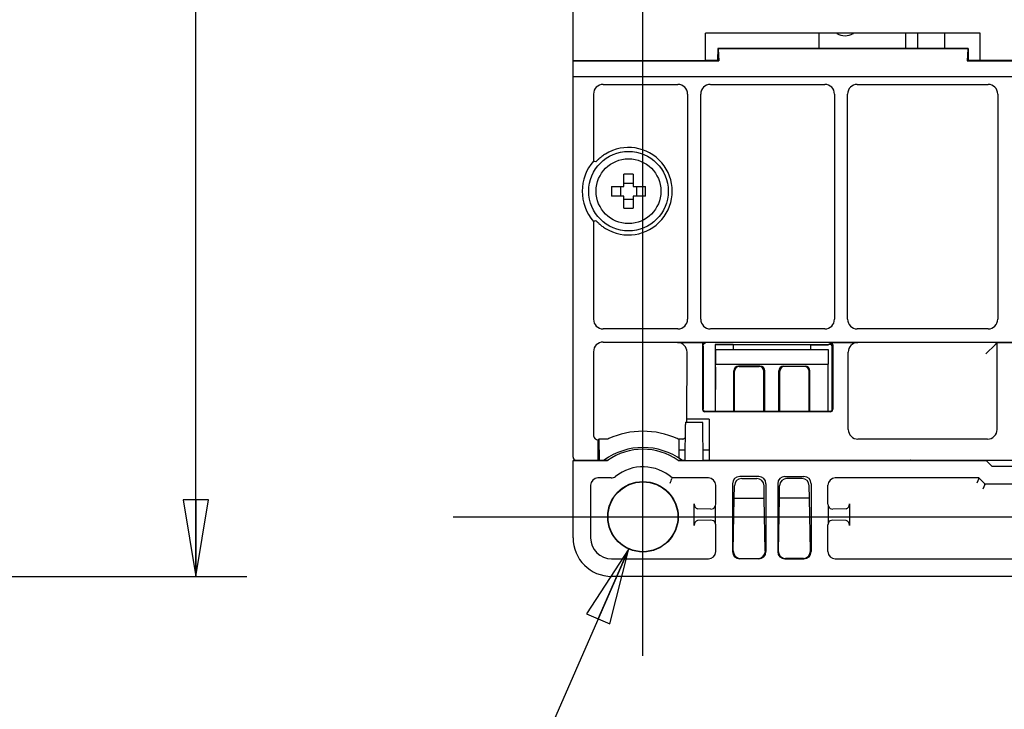
# Model space of a CAD drawing. Units: inches. Extents: x 1.5 to 21.1, y 2.8 to 15.8.
# Drawn here: x 16.3 to 18.7, y 6.3 to 8 of the extents above; entities that cross this region are included whole.
import ezdxf

# ---------------------------------------------------------------- set-up
doc = ezdxf.new("R2010")
doc.units = ezdxf.units.IN
doc.header["$LTSCALE"] = 1.21
doc.header["$MEASUREMENT"] = 0
doc.layers.get('0').update_dxf_attribs({"linetype": 'CONTINUOUS'})
doc.styles.get("Standard").update_dxf_attribs({"font": 'txt', "width": 0.8})
doc.styles.add('TEXTSTYLE_1', font='gdt', dxfattribs={"width": 0.8})
doc.dimstyles.new('DIMSTYLE_2', dxfattribs={"dimtxt": 0.15625, "dimasz": 0.1875, "dimexe": 0.125, "dimexo": 0.0625, "dimgap": 0.078125, "dimtad": 0, "dimtih": 1, "dimtoh": 1, "dimlfac": 1.333333, "dimzin": 4, "dimdsep": 46, "dimtxsty": 'Standard', "dimblk": 'CLOSED', "dimblk1": 'CLOSED', "dimblk2": 'CLOSED', "dimcen": 0.09, "dimadec": 0, "dimazin": 0, "dimtfac": 1, "dimtofl": 0, "dimtmove": 0, "dimatfit": 3, "dimldrblk": 'CLOSED', "dimfxl": 1, "dimtolj": 1, "dimtzin": 4, "dimarcsym": 0})
doc.dimstyles.new('DIMSTYLE_4', dxfattribs={"dimtxt": 0.15625, "dimasz": 0.1875, "dimexe": 0.125, "dimexo": 0.0625, "dimgap": 0.09, "dimtad": 0, "dimtih": 1, "dimtoh": 1, "dimlfac": 1.333333, "dimzin": 4, "dimdsep": 46, "dimtxsty": 'Standard', "dimblk": 'CLOSED', "dimblk1": 'CLOSED', "dimblk2": 'CLOSED', "dimcen": 0.09, "dimadec": 0, "dimazin": 0, "dimtfac": 1, "dimtmove": 0, "dimatfit": 2, "dimldrblk": 'CLOSED', "dimfxl": 1, "dimtolj": 1, "dimtzin": 4, "dimarcsym": 0})

# ---------------------------------------------------------------- blocks, each defined once
blk = doc.blocks.new('_CLOSED')
at = {"color": 0, "linetype": 'ByBlock'}
for p, q in [((0, 0), (-1, 0.167)), ((-1, 0.167), (-1, -0.167)), ((-1, -0.167), (0, 0)), ((-1, 0), (0, 0))]:
    blk.add_line(p, q, dxfattribs=at)
blk = doc.blocks.new('*D7')
at = {"color": 2, "linetype": 'Continuous', "transparency": 16777216}
for p, q in [((15.3349, 10.7752), (16.8908, 10.7752)), ((16.7658, 10.7752), (16.7658, 10.1105)), ((16.7658, 6.6443), (16.7658, 9.3292)), ((15.3349, 6.6443), (16.8908, 6.6443))]:
    blk.add_line(p, q, dxfattribs=at)
at = {"color": 2, "linetype": 'Continuous', "transparency": 16777216, "xscale": 0.1875, "yscale": 0.1875, "zscale": 0.1875}
for p, rotation in [((16.7658, 10.7752), 90), ((16.7658, 6.6443), 270)]:
    blk.add_blockref('_CLOSED', p, dxfattribs=dict(at, rotation=rotation))
at = {"color": 2, "linetype": 'Continuous', "transparency": 16777216, "insert": (16.5783, 10.0324), "char_height": 0.15625, "width": 1.125, "attachment_point": 2, "line_spacing_factor": 0.9}
blk.add_mtext('5.51\\P[139,9]\\PWITH FEET', dxfattribs=at)
blk = doc.blocks.new('*D8')
at = {"color": 2, "linetype": 'Continuous', "transparency": 16777216}
for p, q in [((17.8617, 6.4497), (17.8617, 11.7285)), ((19.6334, 6.5122), (19.6334, 11.7285)), ((17.8617, 11.6035), (18.4194, 11.6035)), ((19.6334, 11.6035), (19.0757, 11.6035))]:
    blk.add_line(p, q, dxfattribs=at)
at = {"color": 2, "linetype": 'Continuous', "transparency": 16777216, "xscale": 0.1875, "yscale": 0.1875, "zscale": 0.1875, "rotation": 180}
blk.add_blockref('_CLOSED', (17.8617, 11.6035), dxfattribs=at)
at = {"color": 2, "linetype": 'Continuous', "transparency": 16777216, "xscale": 0.1875, "yscale": 0.1875, "zscale": 0.1875}
blk.add_blockref('_CLOSED', (19.6334, 11.6035), dxfattribs=at)
at = {"color": 2, "linetype": 'Continuous', "transparency": 16777216, "insert": (18.7475, 11.6816), "char_height": 0.15625, "width": 0.5, "attachment_point": 2, "line_spacing_factor": 0.9}
blk.add_mtext('2.36\\P[60]', dxfattribs=at)
blk = doc.blocks.new('*D9')
at = {"color": 2, "linetype": 'Continuous', "transparency": 16777216}
for p, q in [((17.5433, 10.629), (20.7339, 10.629)), ((20.6089, 10.629), (20.6089, 9.37)), ((20.6089, 6.7904), (20.6089, 8.8231)), ((17.3962, 6.7904), (20.7339, 6.7904))]:
    blk.add_line(p, q, dxfattribs=at)
at = {"color": 2, "linetype": 'Continuous', "transparency": 16777216, "xscale": 0.1875, "yscale": 0.1875, "zscale": 0.1875}
for p, rotation in [((20.6089, 10.629), 90), ((20.6089, 6.7904), 270)]:
    blk.add_blockref('_CLOSED', p, dxfattribs=dict(at, rotation=rotation))
at = {"color": 2, "linetype": 'Continuous', "transparency": 16777216, "insert": (20.5464, 9.2919), "char_height": 0.15625, "width": 0.625, "attachment_point": 2, "line_spacing_factor": 0.9}
blk.add_mtext('5.12\\P[130]', dxfattribs=at)
blk = doc.blocks.new('*D10')
at = {"color": 2, "linetype": 'Continuous', "transparency": 16777216}
for p, q in [((17.8274, 6.712), (17.542, 6.0603)), ((17.542, 6.0603), (17.3701, 6.0603))]:
    blk.add_line(p, q, dxfattribs=at)
at = {"color": 2, "linetype": 'Continuous', "transparency": 16777216, "xscale": 0.1875, "yscale": 0.1875, "zscale": 0.1875, "rotation": 66.3529944598}
blk.add_blockref('_CLOSED', (17.8274, 6.712), dxfattribs=at)
at = {"color": 2, "linetype": 'Continuous', "transparency": 16777216, "insert": (17.042, 6.1384), "char_height": 0.15625, "width": 0.625, "attachment_point": 3, "line_spacing_factor": 0.9, "style": 'TEXTSTYLE_1'}
blk.add_mtext('{\\Fgdt;n}\\Ftxt;.23\\P[5,8]', dxfattribs=at)

msp = doc.modelspace()

# ---------------------------------------------------------------- linework, layer by layer
at = {"color": 7, "linetype": 'Continuous'}
for p, q in [((17.6904, 6.9365), (17.6904, 10.4842)), ((18.0153, 7.9089), (18.0153, 7.9753)), ((18.6885, 7.9753), (18.0153, 7.9753)), ((18.2928, 7.9753), (18.2928, 7.9381)), ((18.5353, 7.9381), (18.5353, 7.9753)), ((18.6014, 7.9381), (18.6014, 7.9753)), ((18.6885, 7.9089), (18.6885, 7.9753)), ((18.0451, 7.9381), (18.0448, 7.9092)), ((18.0457, 7.9375), (18.0451, 7.9381)), ((18.6586, 7.9381), (18.0451, 7.9381)), ((18.0457, 7.9375), (18.0474, 7.9081)), ((18.658, 7.9375), (18.0457, 7.9375)), ((18.658, 7.9375), (18.6563, 7.9081)), ((18.658, 7.9375), (18.6586, 7.9381)), ((18.6586, 7.9381), (18.659, 7.9092)), ((17.6904, 7.9089), (18.0153, 7.9089)), ((17.6904, 7.9081), (18.0474, 7.9081)), ((18.0448, 7.9092), (18.0153, 7.9089)), ((18.0448, 7.9085), (18.0153, 7.9089)), ((18.0448, 7.9085), (18.0448, 7.9092)), ((18.6563, 7.9081), (18.8388, 7.9081)), ((18.659, 7.9085), (18.6589, 7.9092)), ((18.6885, 7.9089), (18.659, 7.9092)), ((18.6885, 7.9089), (18.659, 7.9085)), ((18.8066, 7.9089), (18.6885, 7.9089)), ((19.8046, 7.8689), (17.6904, 7.8689)), ((17.7641, 7.85), (17.9475, 7.85)), ((18.0269, 7.85), (18.3078, 7.85)), ((18.3871, 7.85), (18.7079, 7.85)), ((17.7405, 7.8264), (17.7405, 7.6623)), ((17.9711, 7.8264), (17.9711, 7.2744)), ((18.0033, 7.2744), (18.0033, 7.8264)), ((18.3314, 7.8264), (18.3314, 7.2744)), ((18.3635, 7.2744), (18.3635, 7.8264)), ((18.7315, 7.8264), (18.7315, 7.2744)), ((17.8145, 7.6001), (17.8145, 7.6298)), ((17.8381, 7.6298), (17.8381, 7.6001)), ((17.8145, 7.6083), (17.8381, 7.6083)), ((17.785, 7.6001), (17.8145, 7.6001)), ((17.8065, 7.6001), (17.8065, 7.5765)), ((17.8381, 7.6001), (17.8678, 7.6001)), ((17.8463, 7.6001), (17.8463, 7.5765)), ((17.8145, 7.5765), (17.785, 7.5765)), ((17.8145, 7.547), (17.8145, 7.5765)), ((17.8145, 7.5685), (17.8381, 7.5685)), ((17.8381, 7.5765), (17.8381, 7.547)), ((17.8678, 7.5765), (17.8381, 7.5765)), ((17.7405, 7.5143), (17.7405, 7.2744)), ((17.9475, 7.2508), (17.7641, 7.2508)), ((18.3078, 7.2508), (18.0269, 7.2508)), ((18.7079, 7.2508), (18.3871, 7.2508)), ((17.7641, 7.2186), (19.731, 7.2186)), ((17.9464, 7.2175), (18.0133, 7.2175)), ((18.3213, 7.2175), (18.3882, 7.2175)), ((18.7258, 7.2129), (18.7303, 7.2175)), ((18.7299, 7.0043), (18.7303, 7.2175)), ((18.7303, 7.2175), (18.7883, 7.2175)), ((17.7405, 7.195), (17.7405, 6.9909)), ((17.9696, 7.0295), (17.97, 7.1938)), ((18.0074, 7.2116), (18.0077, 7.0537)), ((18.0093, 7.2095), (18.0093, 7.2097)), ((18.0094, 7.2082), (18.0093, 7.2095)), ((18.0832, 7.2126), (18.0389, 7.2126)), ((18.0389, 7.2126), (18.0398, 7.1021)), ((18.0832, 7.2117), (18.0389, 7.2117)), ((18.0399, 7.2), (18.0397, 7.1644)), ((18.0399, 7.2), (18.3154, 7.2)), ((18.0832, 7.2126), (18.0831, 7.2)), ((18.0832, 7.2125), (18.2721, 7.2125)), ((18.2721, 7.2126), (18.3164, 7.2126)), ((18.2721, 7.2126), (18.2723, 7.2)), ((18.2721, 7.2117), (18.3164, 7.2117)), ((18.3154, 7.2), (18.3156, 7.1644)), ((18.3164, 7.2131), (18.3195, 7.2131)), ((18.3164, 7.2131), (18.3164, 7.2117)), ((18.3252, 7.2082), (18.3253, 7.2095)), ((18.3253, 7.2095), (18.3253, 7.2097)), ((18.3272, 7.2116), (18.3269, 7.0537)), ((18.3651, 7.0043), (18.3647, 7.1938)), ((18.7258, 7.2129), (18.7022, 7.1893)), ((18.0397, 7.1644), (18.3156, 7.1644)), ((18.0399, 7.0486), (18.0397, 7.1644)), ((18.0845, 7.0486), (18.0843, 7.1479)), ((18.0863, 7.0486), (18.0861, 7.147)), ((18.1485, 7.1597), (18.0961, 7.1597)), ((18.0979, 7.1588), (18.1466, 7.1588)), ((18.1582, 7.0486), (18.1584, 7.147)), ((18.1601, 7.0486), (18.1603, 7.1479)), ((18.1952, 7.0486), (18.195, 7.1479)), ((18.1971, 7.0486), (18.1969, 7.147)), ((18.2068, 7.1597), (18.2592, 7.1597)), ((18.2574, 7.1588), (18.2087, 7.1588)), ((18.269, 7.0486), (18.2692, 7.147)), ((18.2708, 7.0486), (18.271, 7.1479)), ((18.3154, 7.0486), (18.3156, 7.1644)), ((18.3194, 7.0486), (18.0153, 7.0486)), ((18.0241, 7.0295), (17.9696, 7.0295)), ((17.9696, 7.0223), (17.9696, 7.0295)), ((18.321, 7.0478), (18.0136, 7.0478)), ((18.0241, 7.0295), (18.0241, 6.9291)), ((17.9651, 6.9285), (17.9662, 7.0164)), ((17.9664, 7.0223), (18.008, 7.0223)), ((18.0093, 6.9285), (18.0082, 7.0164)), ((17.7539, 6.9807), (17.7523, 6.9791)), ((17.7523, 6.9291), (17.7523, 6.9791)), ((17.7731, 6.9807), (17.7539, 6.9807)), ((17.7539, 6.9807), (17.754, 6.9291)), ((17.7757, 6.9807), (17.7731, 6.9807)), ((17.778, 6.9818), (17.7757, 6.9807)), ((17.9477, 6.9807), (17.9454, 6.9818)), ((17.9503, 6.9807), (17.9477, 6.9807)), ((17.9576, 6.9808), (17.9503, 6.9808)), ((17.9503, 6.9338), (17.9503, 6.9807)), ((18.7063, 6.9807), (18.3887, 6.9807)), ((17.9503, 6.9543), (17.9654, 6.9543)), ((18.009, 6.9543), (18.0241, 6.9543)), ((17.6904, 6.9285), (17.7752, 6.9285)), ((17.6904, 6.7388), (17.6904, 6.9285)), ((17.6978, 6.9291), (17.7763, 6.9291)), ((17.9471, 6.9291), (17.9651, 6.9291)), ((17.9482, 6.9285), (18.7032, 6.9285)), ((18.0093, 6.9291), (19.4857, 6.9291)), ((18.718, 6.9137), (18.7032, 6.9285)), ((18.7771, 6.9137), (18.718, 6.9137)), ((17.7836, 6.8855), (17.7512, 6.8855)), ((17.9333, 6.8855), (17.9329, 6.8844)), ((18.0224, 6.8855), (17.9333, 6.8855)), ((18.1456, 6.889), (18.099, 6.889)), ((18.1038, 6.8842), (18.1407, 6.8842)), ((18.2097, 6.889), (18.2563, 6.889)), ((18.2515, 6.8842), (18.2146, 6.8842)), ((18.6854, 6.8855), (18.3329, 6.8855)), ((18.685, 6.8844), (18.6801, 6.8726)), ((18.685, 6.8844), (18.6854, 6.8855)), ((18.6854, 6.8855), (18.7002, 6.8707)), ((17.7335, 6.8678), (17.7335, 6.7388)), ((18.0402, 6.8209), (18.0402, 6.8678)), ((18.0813, 6.8713), (18.0813, 6.705)), ((18.0857, 6.8361), (18.086, 6.8666)), ((18.1588, 6.8361), (18.1586, 6.8666)), ((18.1633, 6.8713), (18.1633, 6.705)), ((18.192, 6.8713), (18.192, 6.705)), ((18.1965, 6.8361), (18.1967, 6.8666)), ((18.2696, 6.8361), (18.2693, 6.8666)), ((18.274, 6.8713), (18.274, 6.705)), ((18.3151, 6.8209), (18.3151, 6.8678)), ((18.6997, 6.8696), (18.6949, 6.8578)), ((18.6997, 6.8696), (18.7002, 6.8707)), ((18.7002, 6.8707), (18.7949, 6.8707)), ((18.0829, 6.7066), (18.0857, 6.8361)), ((18.0857, 6.8361), (18.1588, 6.8361)), ((18.1617, 6.7066), (18.1588, 6.8361)), ((18.1936, 6.7066), (18.1965, 6.8361)), ((18.2696, 6.8361), (18.1965, 6.8361)), ((18.2724, 6.7066), (18.2696, 6.8361)), ((17.9872, 6.7692), (17.9872, 6.822)), ((18.0281, 6.8094), (17.9953, 6.8102)), ((18.0389, 6.8155), (18.0389, 6.7757)), ((18.3164, 6.7757), (18.3164, 6.8155)), ((18.36, 6.8102), (18.3272, 6.8094)), ((18.3681, 6.822), (18.3681, 6.7692)), ((18.0281, 6.7819), (17.9953, 6.7811)), ((18.0402, 6.705), (18.0402, 6.7703)), ((18.3151, 6.705), (18.3151, 6.7703)), ((18.36, 6.7811), (18.3272, 6.7819)), ((17.7849, 6.6873), (18.0224, 6.6873)), ((18.1456, 6.6873), (18.099, 6.6873)), ((18.1002, 6.6885), (18.1444, 6.6885)), ((18.2097, 6.6873), (18.2563, 6.6873)), ((18.2551, 6.6885), (18.2109, 6.6885)), ((18.3329, 6.6873), (19.1622, 6.6873)), ((19.7101, 6.6443), (17.7849, 6.6443))]:
    msp.add_line(p, q, dxfattribs=at)
at = {"color": 4, "linetype": 'Continuous'}
msp.add_line((18.5053, 7.9753), (18.5053, 7.9381), dxfattribs=at)
at = {"color": 7, "linetype": 'Continuous'}
for centre, radius in [((17.8263, 7.5883), 0.0974), ((17.8263, 7.5883), 0.0794), ((17.8617, 6.7904), 0.0864), ((17.8617, 6.7904), 0.0856)]:
    msp.add_circle(centre, radius, dxfattribs=at)
for centre, radius, start, end in [((18.3573, 8.0087), 0.0394, 239.2298, 299.9634), ((18.3573, 8.0087), 0.0394, 299.9815, 301.5828), ((17.8263, 7.5883), 0.1072, 238.1977, 121.8023), ((17.8263, 7.5883), 0.1133, 139.2209, 220.7791), ((17.5224, 7.0756), 0.6259, 69.0587, 69.614), ((17.8263, 7.3394), 0.2906, 89.9987, 92.328), ((17.8263, 7.3394), 0.2906, 87.672, 90.0013), ((18.0753, 7.5883), 0.2906, 177.6706, 182.3294), ((17.5773, 7.5883), 0.2907, 357.6714, 2.3286), ((17.8263, 7.8372), 0.2905, 267.6712, 270.0013), ((17.8263, 7.8372), 0.2905, 269.9987, 272.3288), ((17.5224, 8.101), 0.6259, 290.386, 290.9413), ((17.7523, 6.9909), 0.0118, 179.9976, 270.0094), ((17.8617, 6.7977), 0.1624, 54.0072, 125.9928), ((17.8617, 6.8052), 0.1506, 54.9476, 125.0524), ((17.6978, 6.9365), 0.00738, 180, 270), ((18.5113, 6.9224), 0.00886, 45, 49.4521), ((17.8617, 6.8052), 0.1076, 48.2565, 128.5539), ((17.7836, 6.9032), 0.0177, 269.9998, 308.5541), ((17.4276, 7.078), 0.5411, 337.6961, 339.0413), ((17.7849, 6.7388), 0.0945, 180, 270), ((17.7849, 6.7388), 0.0515, 180, 270)]:
    msp.add_arc(centre, radius, start, end, dxfattribs=at)
for centre, major_axis, ratio, start_param, end_param in [((17.7641, 7.8264), (0.0167, -0.0167), 0.999695, 2.356347, 3.926839), ((17.9475, 7.8264), (0.0167, 0.0167), 0.999695, -0.785246, 0.785246), ((18.0269, 7.8264), (0.0167, -0.0167), 0.999695, 2.356347, 3.926839), ((18.3077, 7.8264), (0.0167, 0.0167), 0.999695, -0.785246, 0.785246), ((18.3871, 7.8264), (0.0167, -0.0167), 0.999695, 2.356347, 3.926839), ((18.7078, 7.8264), (0.0167, 0.0167), 0.999695, -0.785246, 0.785246), ((17.7641, 7.2744), (0.0167, 0.0167), 0.999695, 2.356347, 3.926839), ((17.9475, 7.2744), (0.0167, -0.0167), 0.999695, -0.785246, 0.785246), ((18.0269, 7.2744), (0.0167, 0.0167), 0.999695, 2.356347, 3.926839), ((18.3077, 7.2744), (0.0167, -0.0167), 0.999695, -0.785246, 0.785246), ((18.3871, 7.2744), (0.0167, 0.0167), 0.999695, 2.356347, 3.926839), ((18.7078, 7.2744), (0.0167, -0.0167), 0.999695, -0.785246, 0.785246), ((17.7641, 7.195), (0.0167, -0.0167), 0.999695, 2.356347, 3.926839), ((17.9463, 7.1938), (0.0098, 0.0215), 0.996966, -1.142932, 0.42756), ((18.0133, 7.2116), (-0.00246, 0.00539), 0.996966, -0.427592, 1.143052), ((18.3213, 7.2116), (0.00246, 0.00539), 0.996966, -1.143052, 0.427592), ((18.3883, 7.1938), (-0.0098, 0.0215), 0.996966, -0.42756, 1.142932), ((18.0095, 6.8844), (0, 0.3356), 0.000307, 0.264751, 1.038901), ((18.3195, 7.2072), (0, 0.00592), 0.997859, -1.427704, 0), ((18.3252, 6.8844), (0, 0.3356), 0.000307, -1.038901, -0.264751), ((18.0961, 7.1479), (-0.00661, 0.00982), 0.997675, -0.591354, 0.979289), ((18.098, 7.147), (-0.00661, 0.00982), 0.997675, -0.591354, 0.979289), ((18.1466, 7.147), (0.00661, 0.00982), 0.997675, -0.979289, 0.591354), ((18.1485, 7.1479), (0.00661, 0.00982), 0.997675, -0.979289, 0.591354), ((18.2068, 7.1479), (-0.00661, 0.00982), 0.997675, -0.591354, 0.979289), ((18.2087, 7.147), (-0.00661, 0.00982), 0.997675, -0.591354, 0.979289), ((18.2574, 7.147), (0.00661, 0.00982), 0.997675, -0.979289, 0.591354), ((18.2592, 7.1479), (0.00661, 0.00982), 0.997675, -0.979289, 0.591354), ((18.0136, 7.0537), (0.00515, -0.0029), 0.997859, -2.627034, -1.056542), ((18.0153, 7.0545), (0.00528, 0.00264), 0.99981, -2.547079, -2.034535), ((18.3194, 7.0545), (0.00528, -0.00264), 0.99981, -1.107057, -0.594513), ((18.321, 7.0537), (0.00515, 0.0029), 0.997859, -2.085051, -0.514559), ((17.8617, 6.7973), (0, 0.2026), 0.999998, -0.425914, 0.425914), ((17.9664, 7.0076), (0, 0.0148), 0.017455, 0.000165, 0.931831), ((18.008, 7.0076), (0, 0.0148), 0.017455, -0.931831, -0.000165), ((18.3887, 7.0043), (0.0222, -0.0081), 0.9974, -2.789621, -1.219129), ((18.7063, 7.0043), (0.0222, 0.0081), 0.9974, -1.922464, -0.351972), ((17.9576, 6.9926), (0.011, 0.0043), 0.994314, -1.945538, -1.177801), ((17.7512, 6.8678), (-0.0125, 0.0125), 0.999695, -0.785246, 0.785246), ((18.0224, 6.8678), (0.0125, 0.0125), 0.999695, -0.785246, 0.785246), ((18.099, 6.8713), (-0.0125, 0.0125), 0.999695, -0.785246, 0.785246), ((18.1037, 6.8666), (0.0165, 0.0066), 0.989466, 1.18647, 2.756962), ((18.1409, 6.8666), (0.0165, -0.0066), 0.989466, 0.384631, 1.955122), ((18.1456, 6.8713), (0.0125, 0.0125), 0.999695, -0.785246, 0.785246), ((18.2097, 6.8713), (-0.0125, 0.0125), 0.999695, -0.785246, 0.785246), ((18.2144, 6.8666), (0.0165, 0.0066), 0.989466, 1.18647, 2.756962), ((18.2516, 6.8666), (0.0165, -0.0066), 0.989466, 0.384631, 1.955122), ((18.2563, 6.8713), (0.0125, 0.0125), 0.999695, -0.785246, 0.785246), ((18.3329, 6.8678), (-0.0125, 0.0125), 0.999695, -0.785246, 0.785246), ((17.9955, 6.822), (0, 0.0118), 0.700208, -4.712389, -3.159046), ((18.0281, 6.8212), (0.0112, -0.0048), 0.964724, -1.181218, -0.08215), ((18.0283, 6.8209), (0.00835, -0.00835), 0.999695, 0.313822, 0.785246), ((18.327, 6.8209), (0.00835, 0.00835), 0.999695, 2.356347, 2.827771), ((18.3272, 6.8212), (0.0112, 0.0048), 0.964724, -3.059442, -1.960375), ((18.3599, 6.822), (0, 0.0118), 0.700208, -3.124139, -1.570796), ((17.9955, 6.7692), (0, 0.0118), 0.700208, 0.017453, 1.570796), ((18.0281, 6.7701), (0.0112, 0.0048), 0.964724, 0.08215, 1.181218), ((18.0283, 6.7703), (0.00835, 0.00835), 0.999695, -0.785246, -0.313822), ((18.327, 6.7703), (0.00835, -0.00835), 0.999695, -2.827771, -2.356347), ((18.3272, 6.7701), (0.0112, -0.0048), 0.964724, 1.960375, 3.059442), ((18.3599, 6.7692), (0, 0.0118), 0.700208, -1.570796, -0.017453), ((18.0224, 6.705), (-0.0125, 0.0125), 0.999695, -3.926839, -2.356347), ((18.099, 6.705), (0.0125, 0.0125), 0.999695, -3.926839, -2.356347), ((18.1006, 6.7066), (0.0071, 0.0168), 0.968719, -4.32169, -2.751198), ((18.144, 6.7066), (-0.0071, 0.0168), 0.968719, -3.531987, -1.961495), ((18.1456, 6.705), (-0.0125, 0.0125), 0.999695, -3.926839, -2.356347), ((18.2097, 6.705), (0.0125, 0.0125), 0.999695, -3.926839, -2.356347), ((18.2113, 6.7066), (0.0071, 0.0168), 0.968719, -4.32169, -2.751198), ((18.2547, 6.7066), (-0.0071, 0.0168), 0.968719, -3.531987, -1.961495), ((18.2563, 6.705), (-0.0125, 0.0125), 0.999695, -3.926839, -2.356347), ((18.3329, 6.705), (0.0125, 0.0125), 0.999695, -3.926839, -2.356347)]:
    msp.add_ellipse(centre, major_axis=major_axis, ratio=ratio, start_param=start_param, end_param=end_param, dxfattribs=at)
for points, knots in [([(17.7698, 7.6794), (17.7683, 7.6785), (17.7654, 7.6766), (17.7613, 7.6736), (17.7575, 7.6706), (17.754, 7.6677), (17.7515, 7.6653), (17.7497, 7.6636), (17.7485, 7.6625), (17.7476, 7.6616), (17.7469, 7.6608), (17.7464, 7.6605), (17.7462, 7.6601), (17.7461, 7.6602)], [0, 0, 0, 0, 0.171139, 0.338597, 0.49856, 0.647794, 0.78171, 0.840813, 0.893108, 0.937046, 0.970645, 0.992067, 1, 1, 1, 1]), ([(17.7461, 7.5164), (17.7462, 7.5164), (17.7464, 7.5161), (17.7469, 7.5158), (17.7476, 7.515), (17.7485, 7.5141), (17.7497, 7.513), (17.7515, 7.5112), (17.754, 7.5089), (17.7575, 7.5059), (17.7613, 7.5029), (17.7654, 7.4999), (17.7683, 7.4981), (17.7698, 7.4971)], [0, 0, 0, 0, 0.007932, 0.029353, 0.062953, 0.106891, 0.159185, 0.218289, 0.352206, 0.501441, 0.661403, 0.828861, 1, 1, 1, 1]), ([(18.0093, 7.2097), (18.0093, 7.2112), (18.0105, 7.2143), (18.0136, 7.2156), (18.0151, 7.2156)], [0, 0, 0, 0, 0.50213, 1, 1, 1, 1]), ([(18.3254, 7.2098), (18.3254, 7.2113), (18.3241, 7.2144), (18.321, 7.2156), (18.3195, 7.2156)], [0, 0, 0, 0, 0.501232, 1, 1, 1, 1]), ([(18.0124, 7.0494), (18.0115, 7.0499), (18.0099, 7.0514), (18.0094, 7.0535), (18.0094, 7.0545)], [0, 0, 0, 0, 0.499706, 1, 1, 1, 1]), ([(18.3253, 7.0545), (18.3253, 7.0535), (18.3247, 7.0514), (18.3232, 7.0499), (18.3223, 7.0494)], [0, 0, 0, 0, 0.500287, 1, 1, 1, 1])]:
    msp.add_open_spline(points, degree=3, knots=knots, dxfattribs=at)

# ---------------------------------------------------------------- dimensions: what is measured, and where the dimension line sits
at = {"color": 2, "linetype": 'Continuous'}
dim = msp.add_linear_dim(base=(19.6334, 11.6035), p1=(17.8617, 6.3872), p2=(19.6334, 6.4497), dimstyle='DIMSTYLE_2', dxfattribs=at)
dim.commit()
dim.dimension.update_dxf_attribs({"geometry": '*D8', "text_midpoint": (18.7475, 11.4863), "dimtype": 160})
dim = msp.add_linear_dim(base=(16.7658, 10.7752), p1=(15.2724, 6.6443), p2=(15.2724, 10.7752), angle=90, text='<>\\PWITH FEET', dimstyle='DIMSTYLE_2', dxfattribs=at)
dim.commit()
dim.dimension.update_dxf_attribs({"geometry": '*D7', "text_midpoint": (16.7658, 9.7199), "dimtype": 160})
dim = msp.add_linear_dim(base=(20.6089, 6.7904), p1=(17.4808, 10.629), p2=(17.3337, 6.7904), angle=270, dimstyle='DIMSTYLE_2', dxfattribs=at)
dim.commit()
dim.dimension.update_dxf_attribs({"geometry": '*D9', "text_midpoint": (20.6089, 9.0966), "dimtype": 160})
dim = msp.add_diameter_dim_2p(p1=(17.8274, 6.712), p2=(17.8961, 6.8689), text='%%c<>', dimstyle='DIMSTYLE_4', override={"dimpost": '<>'}, dxfattribs=at)
dim.commit()
dim.dimension.update_dxf_attribs({"geometry": '*D10', "text_midpoint": (16.8753, 5.9431), "dimtype": 163})

doc.saveas('drawing.dxf')
